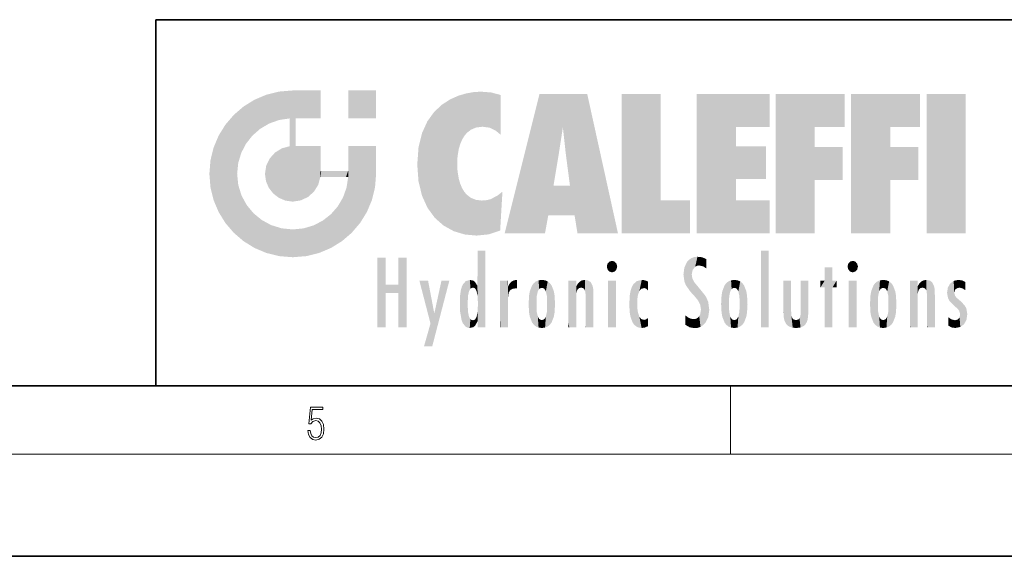
# Model space of a CAD drawing. Extents: x 0 to 420, y 0 to 297.
# Drawn here: x 222 to 280, y 0 to 32 of the extents above; entities that cross this region are included whole.
import ezdxf

# ---------------------------------------------------------------- set-up
doc = ezdxf.new("R2010")
doc.units = 0

msp = doc.modelspace()

# ---------------------------------------------------------------- linework, layer by layer
at = {"color": 7, "lineweight": 35}
for p, q in [((230, 31.5), (230, 10)), ((230, 31.5), (410, 31.5)), ((20, 10), (410, 10)), ((230, 10), (410, 10)), ((0, 0), (420, 0))]:
    msp.add_line(p, q, dxfattribs=at)
at = {"color": 7, "lineweight": 13}
for p, q in [((263.75, 6), (263.75, 10)), ((414, 6), (16, 6))]:
    msp.add_line(p, q, dxfattribs=at)
msp.add_lwpolyline([(238.931976, 7.37564), (238.969543, 7.141982), (239.065506, 6.966739), (239.207367, 6.858255), (239.395126, 6.819312), (239.591232, 6.8666), (239.739349, 6.991774), (239.835327, 7.194833), (239.868698, 7.467434), (239.835327, 7.73169), (239.74353, 7.93475), (239.599579, 8.062706), (239.41391, 8.109993), (239.240753, 8.076613), (239.11557, 7.984819), (239.186508, 8.616252), (239.801941, 8.616252), (239.801941, 8.76368), (239.088455, 8.76368), (238.977875, 7.770633), (239.092621, 7.770633), (239.213623, 7.912497), (239.390961, 7.962566), (239.530731, 7.926405), (239.637131, 7.826266), (239.701797, 7.667712), (239.726837, 7.459089), (239.703888, 7.250466), (239.639221, 7.097476), (239.534912, 7.000119), (239.399292, 6.966739), (239.263687, 6.994555), (239.161469, 7.078004), (239.094711, 7.20596), (239.067581, 7.37564)], close=True, dxfattribs=at)
at = {"color": 114, "lineweight": 5}
for points in [[(237.243805, 27.282043), (236.490585, 27.096561), (237.235016, 25.611378), (236.653412, 25.40386)], [(237.243805, 27.282043), (237.235016, 25.611378), (238.037811, 27.346109), (237.861588, 25.706188)], [(238.214035, 24.082113), (238.037811, 27.346109), (238.037811, 20.820063), (237.861588, 25.706188)], [(238.158676, 27.346109), (238.077209, 27.346109), (238.214035, 24.082113), (238.037811, 27.346109)], [(238.34549, 27.346109), (238.158676, 27.346109), (238.227036, 25.714863), (238.214035, 25.714878)], [(238.214035, 25.714878), (238.158676, 27.346109), (238.214035, 24.096693), (238.214035, 24.082113)], [(238.34549, 27.346109), (238.227036, 25.714863), (238.853317, 27.346109), (238.941437, 25.713987)], [(239.654266, 27.346109), (238.853317, 27.346109), (239.394394, 25.713432), (238.941437, 25.713987)], [(239.654266, 27.346109), (239.394394, 25.713432), (239.633698, 25.713139), (239.561035, 25.713228)], [(239.654266, 27.346109), (239.633698, 25.713139), (239.668839, 25.713097)], [(239.668839, 27.346109), (239.654266, 27.346109), (239.668839, 25.727676), (239.668839, 25.713097)], [(239.668839, 27.346109), (239.668839, 25.727676), (239.668839, 27.038059), (239.668839, 26.529602)], [(239.668839, 27.346109), (239.668839, 27.038059), (239.668839, 27.306671), (239.668839, 27.225105)], [(242.932831, 27.346109), (242.932831, 25.71509), (241.301804, 27.346109), (241.301804, 25.71509)], [(242.932831, 27.346109), (241.301804, 27.346109), (242.932831, 27.346109)], [(248.225143, 27.173529), (247.761185, 27.036129), (247.872559, 24.20422), (247.788864, 23.920311)], [(248.225143, 27.173529), (247.872559, 24.20422), (248.111923, 24.675468), (247.987885, 24.471178)], [(248.225143, 27.173529), (248.111923, 24.675468), (248.686157, 27.252592), (248.262955, 24.855347)], [(248.262955, 24.855347), (248.509949, 25.047398), (248.686157, 27.252592), (248.813705, 25.172501)], [(248.686157, 27.252592), (248.813705, 25.172501), (249.077774, 27.275316), (249.179199, 25.217192)], [(249.077774, 27.275316), (249.179199, 25.217192), (249.676224, 27.230614), (249.594284, 25.161049)], [(249.676224, 27.230614), (249.594284, 25.161049), (249.967041, 24.97489)], [(250.24939, 27.080276), (249.676224, 27.230614), (250.24939, 24.740677), (249.967041, 24.97489)], [(235.146851, 26.401667), (235.297256, 24.22278), (235.788254, 26.799744)], [(235.297256, 24.22278), (235.672638, 24.697792), (235.788254, 26.799744), (236.128647, 25.095409)], [(235.788254, 26.799744), (236.128647, 25.095409), (236.490585, 27.096561), (236.653412, 25.40386)], [(246.795135, 26.508978), (246.901733, 19.408924), (247.283432, 26.823689), (247.49231, 19.084898)], [(247.283432, 26.823689), (247.49231, 19.084898), (247.761185, 27.036129)], [(247.49231, 19.084898), (247.692169, 23.050819), (247.761185, 27.036129), (247.714249, 23.477276)], [(247.761185, 27.036129), (247.714249, 23.477276), (247.788864, 23.920311)], [(250.24939, 27.080276), (250.24939, 24.740677), (250.24939, 25.910477), (250.24939, 24.761557)], [(250.24939, 27.080276), (250.24939, 25.910477), (250.24939, 26.906931), (250.24939, 26.638954)], [(250.24939, 27.080276), (250.24939, 26.906931), (250.24939, 27.023785)], [(252.850708, 18.967134), (252.523972, 27.134508), (250.48497, 18.967134)], [(255.329041, 27.134508), (252.523972, 27.134508), (254.067398, 23.646654), (253.898407, 25.184814)], [(253.898407, 25.184814), (252.523972, 27.134508), (253.042221, 20.017813), (252.850708, 18.967134)], [(255.329041, 27.134508), (254.067398, 23.646654), (254.089752, 23.475666), (254.074722, 23.590559)], [(255.329041, 27.134508), (254.089752, 23.475666), (254.211884, 22.541525), (254.123657, 23.216351)], [(255.329041, 27.134508), (254.211884, 22.541525), (254.315231, 21.751013), (254.313477, 21.764442)], [(255.329041, 27.134508), (254.315231, 21.751013), (254.75444, 18.967134), (254.585449, 20.017813)], [(255.329041, 27.134508), (254.75444, 18.967134), (257.131531, 18.967134)], [(257.345825, 27.134508), (259.643982, 27.134508), (257.345825, 18.967134), (259.643982, 20.895159)], [(264.061859, 25.206451), (261.763672, 18.967134), (266.033112, 27.134508), (261.763672, 27.134508)], [(264.061859, 25.206451), (266.033112, 27.134508), (266.033112, 25.206451)], [(268.689148, 25.206451), (266.3909, 18.967134), (270.446381, 27.134508), (266.3909, 27.134508)], [(268.689148, 25.206451), (270.446381, 27.134508), (270.446381, 25.206451)], [(273.118317, 25.206451), (270.820129, 18.967134), (274.87558, 27.134508), (270.820129, 27.134508)], [(273.118317, 25.206451), (274.87558, 27.134508), (274.87558, 25.206451)], [(277.547546, 18.967134), (275.249329, 18.967134), (277.547546, 27.134508), (275.249329, 27.134508)], [(277.547546, 18.967134), (277.547546, 27.134508), (277.547546, 18.967134)], [(235.146851, 26.401667), (234.576492, 25.912409), (234.835953, 23.087656), (234.773834, 22.451082)], [(235.146851, 26.401667), (234.835953, 23.087656), (235.297256, 24.22278), (235.014389, 23.682144)], [(245.943573, 25.535473), (245.954269, 20.448957), (246.340286, 26.084427), (246.383911, 19.863441)], [(246.340286, 26.084427), (246.383911, 19.863441), (246.795135, 26.508978), (246.901733, 19.408924)], [(234.576492, 18.989834), (234.576492, 25.912409), (234.087234, 25.342047)], [(235.146851, 18.500574), (234.773834, 22.451082), (234.576492, 18.989834), (234.576492, 25.912409)], [(238.037811, 20.820063), (237.861588, 25.706188), (237.861588, 25.691595)], [(238.037811, 20.820063), (237.861588, 25.691595), (237.861588, 24.380198), (237.861588, 24.889048)], [(238.214035, 25.714878), (238.214035, 24.096693), (238.214035, 25.406876), (238.214035, 24.898495)], [(238.214035, 25.714878), (238.214035, 25.406876), (238.214035, 25.675446), (238.214035, 25.593891)], [(245.629669, 24.847553), (245.954269, 20.448957), (245.943573, 25.535473)], [(233.689148, 24.700661), (234.087234, 19.560194), (234.087234, 25.342047), (234.576492, 18.989834)], [(253.898407, 25.184814), (253.042221, 20.017813), (253.352341, 21.787449), (253.346283, 21.751013)], [(253.898407, 25.184814), (253.352341, 21.787449), (253.394485, 22.040693), (253.365005, 21.863541)], [(253.898407, 25.184814), (253.394485, 22.040693), (253.658249, 23.625854), (253.477814, 22.541525)], [(253.898407, 25.184814), (253.658249, 23.625854), (253.78006, 24.415667), (253.661713, 23.646654)], [(264.061859, 20.895159), (261.763672, 18.967134), (264.061859, 24.068939), (264.061859, 25.206451)], [(266.3909, 18.967134), (268.689148, 25.206451), (268.689148, 18.967134), (268.689148, 24.025667)], [(270.820129, 18.967134), (273.118317, 25.206451), (273.118317, 18.967134), (273.118317, 24.025667)], [(233.392334, 23.998325), (233.689148, 20.201582), (233.689148, 24.700661), (234.087234, 19.560194)], [(238.037811, 20.820063), (237.861588, 24.380198), (237.861588, 24.111378), (237.861588, 24.193008)], [(245.423218, 24.006113), (245.628265, 21.165981), (245.629669, 24.847553), (245.954269, 20.448957)], [(233.206848, 23.245119), (233.392334, 20.903917), (233.392334, 23.998325), (233.689148, 20.201582)], [(236.9991, 23.702463), (237.218445, 21.044668), (237.398834, 23.948868), (237.607224, 20.878925)], [(237.398834, 23.948868), (237.607224, 20.878925), (237.861588, 24.071909)], [(238.037811, 20.820063), (237.861588, 24.111378), (237.607224, 20.878925), (237.861588, 24.071909)], [(238.517502, 20.893499), (238.249176, 24.082113), (238.037811, 20.820063), (238.214035, 24.082113)], [(238.517502, 20.893499), (238.48848, 24.082113), (238.249176, 24.082113), (238.321838, 24.082113)], [(238.517502, 20.893499), (238.94223, 21.098566), (238.48848, 24.082113), (238.941437, 24.082113)], [(239.655838, 24.082113), (238.941437, 24.082113), (239.2892, 21.412397), (238.94223, 21.098566)], [(239.655838, 24.082113), (239.2892, 21.412397), (239.65863, 22.274885), (239.535599, 21.812126)], [(239.668839, 24.082113), (239.655838, 24.082113), (239.668839, 22.627289), (239.65863, 22.274885)], [(239.668839, 24.082113), (239.668839, 22.627289), (239.668839, 23.354702), (239.668839, 22.640282)], [(239.668839, 24.082113), (239.668839, 23.354702), (239.668839, 23.974308), (239.668839, 23.807673)], [(239.668839, 24.082113), (239.668839, 23.974308), (239.668839, 24.046974)], [(241.499146, 18.989834), (241.422668, 24.082113), (241.301804, 24.082113), (241.341202, 24.082113)], [(241.499146, 18.989834), (241.301804, 24.082113), (241.301804, 23.354702), (241.301804, 24.06912)], [(241.422668, 24.082113), (241.499146, 18.989834), (241.609482, 24.082113), (241.988403, 19.560194)], [(241.609482, 24.082113), (241.988403, 19.560194), (242.117325, 24.082113), (242.38649, 20.201582)], [(242.117325, 24.082113), (242.38649, 20.201582), (242.918274, 24.082113), (242.683304, 20.903917)], [(242.918274, 24.082113), (242.683304, 20.903917), (242.86879, 21.657124)], [(242.86879, 21.657124), (242.932846, 22.45112), (242.918274, 24.082113), (242.932831, 23.774445)], [(242.918274, 24.082113), (242.932831, 23.774445), (242.932831, 24.082113), (242.932831, 23.961258)], [(242.932831, 24.082113), (242.932831, 23.961258), (242.932831, 24.042723)], [(242.932846, 23.266617), (242.932831, 23.774445), (242.932846, 22.465685), (242.932846, 22.45112)], [(245.348923, 22.996586), (245.421326, 22.015022), (245.423218, 24.006113), (245.628265, 21.165981)], [(264.061859, 20.895159), (264.061859, 24.068939), (264.061859, 22.140915)], [(264.061859, 22.140915), (264.061859, 24.068939), (265.830505, 22.140915), (265.830505, 24.068939)], [(268.689148, 18.967134), (268.689148, 24.025667), (268.689148, 22.09761), (270.333771, 24.025667)], [(268.689148, 22.09761), (270.333771, 24.025667), (270.333771, 22.09761)], [(273.118317, 18.967134), (273.118317, 24.025667), (273.118317, 22.09761), (274.763, 24.025667)], [(273.118317, 22.09761), (274.763, 24.025667), (274.763, 22.09761)], [(233.142792, 22.45112), (233.206848, 21.657124), (233.206848, 23.245119), (233.392334, 20.903917)], [(236.480225, 22.930769), (236.631393, 21.631723), (236.685287, 23.355495), (236.887741, 21.301023)], [(236.685287, 23.355495), (236.887741, 21.301023), (236.9991, 23.702463), (237.218445, 21.044668)], [(241.499146, 18.989834), (241.301804, 23.354702), (241.301804, 22.735096), (241.301804, 22.90173)], [(236.406799, 22.451082), (236.465652, 22.020498), (236.480225, 22.930769), (236.631393, 21.631723)], [(239.668839, 22.627289), (239.65863, 22.274885), (239.708267, 22.627289), (239.673218, 22.274885)], [(240.475769, 22.274885), (239.708267, 22.627289), (239.673218, 22.274885)], [(240.475769, 22.274885), (239.976883, 22.627289), (239.708267, 22.627289), (239.789841, 22.627289)], [(240.475769, 22.274885), (240.984619, 22.274885), (239.976883, 22.627289), (240.485321, 22.627289)], [(241.287231, 22.627289), (240.485321, 22.627289), (241.171814, 22.274885), (240.984619, 22.274885)], [(241.287231, 22.627289), (241.171814, 22.274885), (241.292908, 22.274885), (241.253433, 22.274885)], [(241.499146, 18.989834), (241.301804, 22.627289), (241.198105, 21.648308), (241.292908, 22.274885)], [(241.287231, 22.627289), (241.292908, 22.274885), (241.301804, 22.627289)], [(241.499146, 18.989834), (241.301804, 22.735096), (241.301804, 22.627289), (241.301804, 22.662428)], [(248.140198, 18.890856), (247.714096, 22.606712), (247.49231, 19.084898), (247.692169, 23.050819)], [(247.869644, 21.874062), (247.787628, 22.157452), (248.140198, 18.890856), (247.714096, 22.606712)], [(235.030334, 21.180571), (234.840149, 21.793262), (235.146851, 18.500574), (234.773834, 22.451082)], [(241.499146, 18.989834), (241.198105, 21.648308), (240.928787, 18.500574), (240.990585, 21.066689)], [(248.140198, 18.890856), (247.982239, 21.610163), (247.869644, 21.874062)], [(248.140198, 18.890856), (248.249557, 21.234249), (247.982239, 21.610163), (248.102951, 21.409719)], [(250.347366, 21.349228), (250.350632, 21.404415), (250.216736, 19.139231), (250.04631, 21.165112)], [(254.585449, 20.017813), (253.399994, 21.751013), (253.042221, 20.017813), (253.346283, 21.751013)], [(254.585449, 20.017813), (254.223114, 21.751013), (253.399994, 21.751013), (254.084244, 21.751013)], [(254.585449, 20.017813), (254.315231, 21.751013), (254.223114, 21.751013), (254.284943, 21.751013)], [(235.331268, 20.626133), (235.030334, 21.180571), (235.788254, 18.102497), (235.146851, 18.500574)], [(240.682144, 20.54192), (240.928787, 18.500574), (240.990585, 21.066689)], [(248.829926, 18.826288), (248.249557, 21.234249), (248.140198, 18.890856)], [(248.829926, 18.826288), (248.781952, 20.927324), (248.249557, 21.234249), (248.488678, 21.047979)], [(248.829926, 18.826288), (249.539612, 18.89942), (248.781952, 20.927324), (249.133987, 20.884413)], [(249.539612, 18.89942), (249.406921, 20.904562), (249.133987, 20.884413)], [(250.21553, 19.118832), (249.648804, 20.963295), (249.539612, 18.89942), (249.406921, 20.904562)], [(250.216736, 19.139231), (250.04631, 21.165112), (250.21553, 19.118832), (249.648804, 20.963295)], [(250.347366, 21.349228), (250.216736, 19.139231), (250.32515, 20.97328), (250.283081, 20.261623)], [(250.347366, 21.349228), (250.32515, 20.97328), (250.340622, 21.235071)], [(257.345825, 18.967134), (259.643982, 20.895159), (261.367554, 18.967134), (261.367554, 20.895159)], [(264.061859, 20.895159), (266.033112, 20.895159), (261.763672, 18.967134), (266.033112, 18.967134)], [(235.331268, 20.626133), (235.788254, 18.102497), (235.729828, 20.143074)], [(240.682144, 20.54192), (240.284531, 20.085894), (240.928787, 18.500574), (240.287384, 18.102497)], [(235.729828, 20.143074), (235.788254, 18.102497), (236.212891, 19.744514), (236.490585, 17.805679)], [(236.212891, 19.744514), (236.490585, 17.805679), (236.767319, 19.443583), (237.243805, 17.620199)], [(239.26889, 19.427645), (239.585037, 17.805679), (239.809525, 19.710505), (240.287384, 18.102497)], [(239.809525, 19.710505), (240.287384, 18.102497), (240.284531, 20.085894)], [(236.767319, 19.443583), (237.243805, 17.620199), (237.380005, 19.253397), (238.037811, 17.556133)], [(237.380005, 19.253397), (238.037811, 17.556133), (238.037811, 19.187086), (238.831833, 17.620199)], [(238.037811, 19.187086), (238.831833, 17.620199), (238.674393, 19.249208)], [(238.674393, 19.249208), (238.831833, 17.620199), (239.26889, 19.427645), (239.585037, 17.805679)], [(248.903397, 15.112939), (248.892426, 17.90152), (248.914917, 17.941181), (248.892609, 17.941181)], [(248.903397, 15.112939), (248.914917, 17.941181), (248.907272, 14.816108)], [(248.950485, 13.445845), (248.907272, 14.816108), (249.23201, 17.941181), (248.914917, 17.941181)], [(248.950485, 13.445845), (249.23201, 17.941181), (249.053925, 13.445845)], [(249.303146, 13.445845), (249.053925, 13.445845), (249.303146, 17.941181), (249.23201, 17.941181)], [(249.350845, 13.445845), (249.303146, 13.445845), (249.350845, 17.906908), (249.350845, 17.941181)], [(249.303146, 13.445845), (249.303146, 17.941181), (249.350845, 17.941181)], [(265.982269, 17.941181), (265.982269, 13.445845), (265.524078, 17.941181), (265.524078, 13.445845)], [(265.982269, 17.941181), (265.524078, 17.941181), (265.982269, 17.941181)], [(243.495056, 15.937251), (243.495056, 13.445845), (243.495056, 17.529495), (243.00766, 13.445845)], [(243.495056, 17.529495), (243.00766, 13.445845), (243.00766, 17.529495)], [(244.718552, 17.529495), (244.231079, 15.466035), (244.231079, 15.937251), (243.495056, 15.466035)], [(244.718552, 13.445845), (244.231079, 13.445845), (244.718552, 17.529495), (244.231079, 15.466035)], [(244.718552, 17.529495), (244.231079, 15.937251), (244.231079, 17.529495)], [(248.903397, 15.112939), (248.888428, 15.302769), (248.891129, 17.625853), (248.88855, 17.080669)], [(248.903397, 15.112939), (248.891129, 17.625853), (248.892426, 17.90152), (248.892029, 17.818693)], [(249.350845, 13.445845), (249.350845, 17.906908), (249.350845, 14.412038), (249.350845, 15.952339)], [(256.52063, 16.836887), (256.935852, 17.299248), (256.630585, 17.299248), (256.786041, 17.345379)], [(261.383331, 15.538221), (261.305298, 17.409313), (261.125671, 15.906108), (261.183868, 17.276356)], [(261.383331, 15.538221), (261.465973, 16.549204), (261.305298, 17.409313), (261.454956, 17.50802)], [(261.61676, 17.564173), (261.454956, 17.50802), (261.51886, 16.810593), (261.465973, 16.549204)], [(261.61676, 17.564173), (261.51886, 16.810593), (261.802338, 17.583727), (261.668152, 17.000961)], [(261.668152, 17.000961), (261.774536, 17.055223), (261.802338, 17.583727), (261.89975, 17.074581)], [(261.802338, 17.583727), (261.89975, 17.074581), (262.071594, 17.554585), (262.143768, 17.015884)], [(262.071594, 17.554585), (262.143768, 17.015884), (262.319031, 17.448257), (262.318787, 17.42164)], [(262.317291, 17.255701), (262.31842, 17.379187), (262.143768, 17.015884), (262.318787, 17.42164)], [(270.654968, 16.836887), (271.07016, 17.299248), (270.764923, 17.299248), (270.920349, 17.345379)], [(248.888428, 15.302769), (248.88298, 15.900322), (248.88855, 17.080669)], [(256.52063, 16.836887), (256.630585, 17.299248), (256.478912, 17.009604), (256.52063, 17.178501)], [(256.52063, 16.836887), (257.088226, 17.009604), (256.935852, 17.299248), (257.045624, 17.178501)], [(256.52063, 16.836887), (256.935852, 16.714718), (257.088226, 17.009604), (257.045624, 16.836887)], [(256.52063, 16.836887), (256.630585, 16.714718), (256.935852, 16.714718), (256.786041, 16.668377)], [(261.035492, 16.129967), (261.029785, 16.943932), (260.978516, 16.538387)], [(261.035492, 16.129967), (261.125671, 15.906108), (261.029785, 16.943932), (261.183868, 17.276356)], [(262.317291, 17.255701), (262.143768, 17.015884), (262.314636, 16.95821), (262.314117, 16.901283)], [(269.7276, 16.955366), (269.269409, 15.780146), (269.269409, 16.180971), (269.020752, 15.780146)], [(269.7276, 13.445845), (269.269409, 13.445845), (269.7276, 16.955366), (269.269409, 15.780146)], [(269.7276, 16.955366), (269.269409, 16.180971), (269.269409, 16.955366)], [(269.7276, 16.180971), (269.7276, 13.445845), (269.7276, 16.955366)], [(270.654968, 16.836887), (270.764923, 17.299248), (270.613251, 17.009604), (270.654968, 17.178501)], [(270.654968, 16.836887), (271.222565, 17.009604), (271.07016, 17.299248), (271.179962, 17.178501)], [(270.654968, 16.836887), (271.07016, 16.714718), (271.222565, 17.009604), (271.179962, 16.836887)], [(270.654968, 16.836887), (270.764923, 16.714718), (271.07016, 16.714718), (270.920349, 16.668377)], [(248.444183, 16.224279), (248.331146, 15.305006), (248.19873, 16.153973), (248.318085, 15.115333)], [(248.466553, 15.701984), (248.389664, 15.57155), (248.444183, 16.224279), (248.331146, 15.305006)], [(248.641327, 16.180151), (248.466553, 15.701984), (248.444183, 16.224279)], [(250.910889, 16.141848), (250.971924, 15.708767), (251.043365, 16.203171), (251.123627, 15.726019)], [(251.201553, 16.224279), (251.043365, 16.203171), (251.162598, 15.723297), (251.123627, 15.726019)], [(251.201553, 16.224279), (251.162598, 15.723297), (251.201553, 15.74509), (251.201553, 15.720576)], [(251.201553, 16.224279), (251.201553, 15.74509), (251.201553, 16.171852), (251.201553, 16.093657)], [(252.472137, 16.201073), (252.368118, 15.291933), (252.315308, 16.135538), (252.355453, 15.102102)], [(252.505554, 15.690707), (252.427109, 15.559515), (252.472137, 16.201073), (252.368118, 15.291933)], [(252.66272, 16.224279), (252.505554, 15.690707), (252.472137, 16.201073)], [(252.66272, 16.224279), (252.662704, 15.758511), (252.505554, 15.690707), (252.559738, 15.732952)], [(252.66272, 16.224279), (252.853271, 16.201082), (252.662704, 15.758511), (252.765671, 15.732952)], [(252.853271, 16.201082), (252.819839, 15.690707), (252.765671, 15.732952)], [(253.010071, 16.135569), (252.8983, 15.559515), (252.853271, 16.201082), (252.819839, 15.690707)], [(254.890945, 16.128822), (254.963501, 15.769328), (255.026443, 16.199654), (255.068329, 15.750397)], [(255.026443, 16.199654), (255.068329, 15.750397), (255.192581, 16.224279)], [(255.068329, 15.750397), (255.142563, 15.69912), (255.192581, 16.224279), (255.20285, 15.594736)], [(255.192581, 16.224279), (255.20285, 15.594736), (255.399002, 16.186644), (255.236481, 15.336044)], [(258.241791, 16.157082), (258.304993, 15.335792), (258.52951, 16.224279), (258.390472, 15.574364)], [(258.390472, 15.574364), (258.503784, 15.698711), (258.52951, 16.224279), (258.670837, 15.747692)], [(258.52951, 16.224279), (258.670837, 15.747692), (258.717773, 16.202604), (258.798218, 15.7111)], [(258.895081, 16.132219), (258.717773, 16.202604), (258.885284, 15.617664), (258.798218, 15.7111)], [(261.624023, 15.276784), (261.49765, 16.312929), (261.383331, 15.538221), (261.465973, 16.549204)], [(261.624023, 15.276784), (261.620483, 16.083231), (261.49765, 16.312929), (261.602478, 16.105103)], [(263.773743, 16.201099), (263.669647, 15.291933), (263.616974, 16.135637)], [(263.773743, 16.201099), (263.807068, 15.690707), (263.669647, 15.291933), (263.728607, 15.559515)], [(263.964233, 16.224279), (263.807068, 15.690707), (263.773743, 16.201099)], [(263.964233, 16.224279), (263.964203, 15.758511), (263.807068, 15.690707), (263.861237, 15.732952)], [(263.964233, 16.224279), (264.154816, 16.201073), (263.964203, 15.758511), (264.067169, 15.732952)], [(264.154816, 16.201073), (264.121338, 15.690707), (264.067169, 15.732952)], [(264.311615, 16.135538), (264.199799, 15.559515), (264.154816, 16.201073), (264.121338, 15.690707)], [(272.413116, 15.291933), (272.400452, 15.102102), (272.517212, 16.201103), (272.360474, 16.135647)], [(272.413116, 15.291933), (272.517212, 16.201103), (272.472107, 15.559515)], [(272.550568, 15.690707), (272.472107, 15.559515), (272.707703, 16.224279), (272.517212, 16.201103)], [(272.550568, 15.690707), (272.707703, 16.224279), (272.604736, 15.732952)], [(272.707703, 15.758511), (272.604736, 15.732952), (272.898254, 16.201086), (272.707703, 16.224279)], [(272.707703, 15.758511), (272.898254, 16.201086), (272.810669, 15.732952)], [(272.898254, 16.201086), (272.864838, 15.690707), (272.810669, 15.732952)], [(273.055054, 16.135582), (272.943298, 15.559515), (272.898254, 16.201086), (272.864838, 15.690707)], [(274.935944, 16.128822), (275.008514, 15.769328), (275.071472, 16.199654), (275.113342, 15.750397)], [(275.071472, 16.199654), (275.113342, 15.750397), (275.23761, 16.224279)], [(275.113342, 15.750397), (275.187561, 15.69912), (275.23761, 16.224279), (275.247864, 15.594736)], [(275.23761, 16.224279), (275.247864, 15.594736), (275.444031, 16.186644), (275.281464, 15.336044)], [(276.846405, 16.16843), (276.917877, 15.634509), (277.113739, 16.224279)], [(276.917877, 15.634509), (277.030151, 15.734416), (277.113739, 16.224279), (277.18689, 15.769328)], [(277.113739, 16.224279), (277.18689, 15.769328), (277.330048, 16.197199), (277.366608, 15.728703)], [(277.528046, 16.105103), (277.330048, 16.197199), (277.528046, 15.623034), (277.366608, 15.728703)], [(244.231079, 15.937251), (243.495056, 15.466035), (243.495056, 15.937251), (243.495056, 13.445845)], [(246.125641, 13.667894), (245.472443, 16.180971), (246.344986, 14.274477), (245.984222, 16.180971)], [(246.227966, 12.324745), (246.344986, 14.274477), (247.232132, 16.180971), (246.354691, 14.274477)], [(247.232132, 16.180971), (246.354691, 14.274477), (246.769073, 16.180971)], [(247.867722, 15.339612), (247.906555, 15.609497), (247.953003, 13.859357), (247.95752, 15.800388)], [(247.953003, 13.859357), (247.95752, 15.800388), (248.025726, 13.678757), (248.032227, 15.968724)], [(248.025726, 13.678757), (248.032227, 15.968724), (248.188568, 13.478816), (248.19873, 16.153973)], [(248.188568, 13.478816), (248.19873, 16.153973), (248.29834, 13.422511)], [(248.19873, 16.153973), (248.318085, 15.115333), (248.29834, 13.422511), (248.317459, 14.816114)], [(248.641327, 16.180151), (248.619614, 15.769328), (248.466553, 15.701984), (248.519409, 15.74395)], [(248.619614, 15.769328), (248.641327, 16.180151), (248.710373, 15.74377), (248.738861, 16.106903)], [(248.710373, 15.74377), (248.738861, 16.106903), (248.758835, 15.701528), (248.882874, 15.877683)], [(248.758835, 15.701528), (248.882874, 15.877683), (248.830688, 15.570341)], [(248.888428, 15.302769), (248.830688, 15.570341), (248.88298, 15.900322), (248.882874, 15.877683)], [(250.555115, 13.445845), (250.259827, 16.180971), (250.23468, 13.445845), (250.212143, 16.180971)], [(250.23468, 13.445845), (250.212143, 16.180971), (250.212143, 16.152027)], [(250.23468, 13.445845), (250.212143, 16.152027), (250.212143, 13.881045), (250.212143, 14.627445)], [(250.647995, 16.180971), (250.330948, 16.180971), (250.555115, 13.445845), (250.259827, 16.180971)], [(250.555115, 13.445845), (250.626999, 13.445845), (250.647995, 16.180971), (250.675201, 13.445845)], [(250.670288, 16.180971), (250.647995, 16.180971), (250.670288, 15.870038), (250.670288, 15.845119)], [(250.647995, 16.180971), (250.675201, 13.445845), (250.670288, 15.845119), (250.675201, 15.168117)], [(250.670288, 16.180971), (250.670288, 15.870038), (250.670288, 16.117584), (250.670288, 16.013044)], [(250.670288, 15.845119), (250.675201, 15.168117), (250.680038, 15.845119), (250.715637, 15.466833)], [(250.680038, 15.845119), (250.715637, 15.466833), (250.781006, 16.018089)], [(250.715637, 15.466833), (250.771454, 15.577068), (250.781006, 16.018089), (250.855713, 15.658415)], [(250.781006, 16.018089), (250.855713, 15.658415), (250.910889, 16.141848), (250.971924, 15.708767)], [(251.914246, 14.308907), (251.959503, 15.566788), (251.959534, 14.05873), (252.090027, 15.901981)], [(251.959534, 14.05873), (252.090027, 15.901981), (252.090118, 13.725177), (252.189026, 16.033798)], [(252.090118, 13.725177), (252.189026, 16.033798), (252.189117, 13.593486), (252.315308, 16.135538)], [(252.189117, 13.593486), (252.315308, 16.135538), (252.315399, 13.49161)], [(252.315308, 16.135538), (252.355453, 15.102102), (252.315399, 13.49161)], [(252.96994, 15.102102), (252.957275, 15.291933), (253.010071, 16.135569), (252.8983, 15.559515)], [(253.010071, 16.135569), (252.96994, 14.521411), (252.96994, 15.102102), (252.969803, 14.805297)], [(253.136353, 16.033863), (253.010147, 13.491678), (253.010071, 16.135569), (252.96994, 14.521411)], [(253.235352, 15.902088), (253.136444, 13.593627), (253.136353, 16.033863), (253.010147, 13.491678)], [(253.365921, 15.566876), (253.235443, 13.725408), (253.235352, 15.902088), (253.136444, 13.593627)], [(254.275146, 16.180971), (254.227448, 16.180971), (254.524338, 13.445845), (254.275146, 13.445845)], [(254.275146, 13.445845), (254.227448, 16.180971), (254.227448, 14.99937), (254.227448, 16.160727)], [(254.275146, 16.180971), (254.524338, 13.445845), (254.346268, 16.180971)], [(254.66333, 16.180971), (254.346268, 16.180971), (254.627762, 13.445845), (254.524338, 13.445845)], [(254.66333, 16.180971), (254.627762, 13.445845), (254.685638, 13.445845)], [(254.685638, 16.180971), (254.66333, 16.180971), (254.685638, 13.461077), (254.685638, 13.445845)], [(254.685638, 16.180971), (254.685638, 13.461077), (254.685638, 14.830069), (254.685638, 14.298869)], [(254.685638, 16.180971), (254.685638, 14.830069), (254.685638, 15.110693), (254.685638, 15.025479)], [(254.685638, 16.180971), (254.685638, 15.110693), (254.685638, 15.866831), (254.685638, 15.151895)], [(254.685638, 16.180971), (254.685638, 15.866831), (254.685638, 16.023901), (254.685638, 15.890141)], [(254.685638, 16.180971), (254.685638, 16.023901), (254.685638, 16.121679)], [(254.695343, 15.866831), (254.685638, 15.866831), (254.701996, 15.505215), (254.688339, 15.384907)], [(254.688339, 15.384907), (254.685638, 15.866831), (254.685638, 15.151895)], [(254.695343, 15.866831), (254.701996, 15.505215), (254.781952, 16.016357)], [(254.701996, 15.505215), (254.757126, 15.661009), (254.781952, 16.016357), (254.837967, 15.739766)], [(254.781952, 16.016357), (254.837967, 15.739766), (254.890945, 16.128822), (254.963501, 15.769328)], [(255.258774, 13.445845), (255.575821, 13.445845), (255.236481, 15.336044), (255.399002, 16.186644)], [(255.575821, 13.445845), (255.539368, 16.083862), (255.399002, 16.186644)], [(255.646942, 13.445845), (255.645737, 15.871747), (255.575821, 13.445845), (255.539368, 16.083862)], [(255.694626, 13.445845), (255.678848, 15.698791), (255.646942, 13.445845), (255.645737, 15.871747)], [(255.694626, 15.325189), (255.678848, 15.698791), (255.694626, 13.45916), (255.694626, 13.445845)], [(257.010223, 16.180971), (257.010223, 13.445845), (256.552032, 16.180971), (256.552032, 13.445845)], [(257.010223, 16.180971), (256.552032, 16.180971), (257.010223, 16.180971)], [(257.828217, 15.340313), (257.863098, 14.085246), (257.881805, 15.619346), (257.976868, 13.75724)], [(257.976868, 13.75724), (257.947815, 15.811209), (257.881805, 15.619346)], [(258.082916, 13.598426), (258.040985, 15.977351), (257.976868, 13.75724), (257.947815, 15.811209)], [(258.223236, 13.480231), (258.241791, 16.157082), (258.082916, 13.598426), (258.040985, 15.977351)], [(258.278351, 14.513562), (258.266296, 14.837784), (258.223236, 13.480231), (258.241791, 16.157082)], [(258.266296, 14.837784), (258.278625, 15.157824), (258.241791, 16.157082), (258.304993, 15.335792)], [(258.895081, 16.132219), (258.885284, 15.617664), (258.895081, 15.671221), (258.895081, 15.617664)], [(258.895081, 16.132219), (258.895081, 15.671221), (258.895081, 16.06724), (258.895081, 15.951075)], [(261.649261, 16.048342), (261.620483, 16.083231), (261.83844, 15.014742), (261.624023, 15.276784)], [(261.649261, 16.048342), (261.83844, 15.014742), (261.73288, 15.946861)], [(261.73288, 15.946861), (261.83844, 15.014742), (261.934387, 15.702379), (261.96051, 14.775161)], [(261.934387, 15.702379), (261.96051, 14.775161), (261.972931, 15.655599), (262.007019, 14.491114)], [(261.972931, 15.655599), (262.007019, 14.491114), (262.229034, 15.340509)], [(263.391754, 15.902319), (263.391632, 13.725177), (263.261078, 15.56707), (263.261047, 14.05873)], [(263.490723, 16.034004), (263.490631, 13.593486), (263.391754, 15.902319), (263.391632, 13.725177)], [(263.616974, 16.135637), (263.616913, 13.49161), (263.490723, 16.034004), (263.490631, 13.593486)], [(263.616974, 16.135637), (263.656982, 14.521411), (263.616913, 13.49161), (263.669647, 14.334299)], [(263.669647, 15.291933), (263.656982, 15.102102), (263.616974, 16.135637), (263.656982, 14.521411)], [(264.271454, 15.102102), (264.258789, 15.291933), (264.311615, 16.135538), (264.199799, 15.559515)], [(264.271454, 14.521411), (264.311615, 16.135538), (264.258789, 14.334299), (264.311554, 13.49161)], [(264.271454, 14.521411), (264.271332, 14.805297), (264.311615, 16.135538), (264.271454, 15.102102)], [(264.311554, 13.49161), (264.311615, 16.135538), (264.437836, 13.593486), (264.437927, 16.033798)], [(264.437836, 13.593486), (264.437927, 16.033798), (264.536804, 13.725177), (264.536926, 15.901981)], [(264.536804, 13.725177), (264.536926, 15.901981), (264.667419, 14.05873), (264.66745, 15.566788)], [(266.865845, 14.034844), (266.901367, 16.180971), (266.843506, 16.168652), (266.843506, 16.180971)], [(266.865845, 14.034844), (266.843506, 16.168652), (266.843506, 14.837082), (266.843506, 15.455974)], [(266.865845, 14.034844), (266.901123, 13.862751), (266.901367, 16.180971), (266.998016, 13.650277)], [(266.901367, 16.180971), (266.998016, 13.650277), (267.004791, 16.180971), (267.095734, 13.544848)], [(267.004791, 16.180971), (267.095734, 13.544848), (267.253998, 16.180971), (267.226288, 13.467102)], [(267.253998, 16.180971), (267.226288, 13.467102), (267.303619, 14.235115), (267.394165, 13.419009)], [(267.301697, 16.180971), (267.253998, 16.180971), (267.301697, 14.481573), (267.301697, 14.469444)], [(267.253998, 16.180971), (267.303619, 14.235115), (267.301697, 14.469444)], [(267.301697, 16.180971), (267.301697, 14.481573), (267.301697, 15.792457), (267.301697, 15.18318)], [(267.301697, 16.180971), (267.301697, 15.792457), (267.301697, 16.13032), (267.301697, 16.026585)], [(268.037537, 13.518874), (267.976166, 16.180971), (267.857361, 16.180971), (267.905029, 16.180971)], [(268.037537, 13.518874), (267.857361, 16.180971), (267.857361, 15.167436), (267.857361, 16.161892)], [(268.293213, 16.180971), (267.976166, 16.180971), (268.140198, 13.616351), (268.037537, 13.518874)], [(268.293213, 16.180971), (268.140198, 13.616351), (268.274261, 13.910431), (268.216339, 13.74018)], [(268.293213, 16.180971), (268.274261, 13.910431), (268.315491, 14.33408)], [(268.315491, 16.180971), (268.293213, 16.180971), (268.315491, 14.347165), (268.315491, 14.33408)], [(268.315491, 16.180971), (268.315491, 14.347165), (268.315491, 15.761732), (268.315491, 15.104263)], [(268.315491, 16.180971), (268.315491, 15.761732), (268.315491, 16.126316), (268.315491, 16.014378)], [(269.269409, 16.180971), (269.020752, 15.780146), (269.020752, 16.180971)], [(269.7276, 16.180971), (269.971283, 16.180971), (269.7276, 13.445845), (269.7276, 15.780146)], [(269.7276, 15.780146), (269.971283, 16.180971), (269.971283, 15.780146)], [(271.144531, 16.180971), (271.144531, 13.445845), (270.686371, 16.180971), (270.686371, 13.445845)], [(271.144531, 16.180971), (270.686371, 16.180971), (271.144531, 16.180971)], [(271.95929, 14.308782), (272.004578, 15.567101), (272.004578, 14.058552), (272.135223, 15.902357)], [(272.004578, 14.058552), (272.135223, 15.902357), (272.135254, 13.72496), (272.234222, 16.034027)], [(272.135254, 13.72496), (272.234222, 16.034027), (272.234222, 13.593353), (272.360474, 16.135647)], [(272.234222, 13.593353), (272.360474, 16.135647), (272.360474, 13.491547), (272.400452, 15.102102)], [(273.014954, 15.102102), (273.002289, 15.291933), (273.055054, 16.135582), (272.943298, 15.559515)], [(273.055054, 16.135582), (273.014954, 14.521411), (273.014954, 15.102102), (273.014832, 14.805297)], [(273.181305, 16.03389), (273.055054, 13.491618), (273.055054, 16.135582), (273.014954, 14.521411)], [(273.280304, 15.902132), (273.181335, 13.593503), (273.181305, 16.03389), (273.055054, 13.491618)], [(273.410889, 15.566914), (273.280334, 13.725206), (273.280304, 15.902132), (273.181335, 13.593503)], [(274.32016, 16.180971), (274.272461, 16.180971), (274.611816, 13.445845), (274.294769, 13.445845)], [(274.294769, 13.445845), (274.272461, 16.180971), (274.272461, 14.99937), (274.272461, 16.160727)], [(274.32016, 16.180971), (274.611816, 13.445845), (274.391296, 16.180971)], [(274.708344, 16.180971), (274.391296, 16.180971), (274.682953, 13.445845), (274.611816, 13.445845)], [(274.708344, 16.180971), (274.682953, 13.445845), (274.730652, 13.445845)], [(274.730652, 16.180971), (274.708344, 16.180971), (274.730652, 13.461077), (274.730652, 13.445845)], [(274.730652, 16.180971), (274.730652, 13.461077), (274.730652, 14.830069), (274.730652, 14.298869)], [(274.730652, 16.180971), (274.730652, 14.830069), (274.730652, 15.110693), (274.730652, 15.025479)], [(274.730652, 16.180971), (274.730652, 15.110693), (274.730652, 15.866831), (274.730652, 15.151895)], [(274.730652, 16.180971), (274.730652, 15.866831), (274.730652, 16.023901), (274.730652, 15.890141)], [(274.730652, 16.180971), (274.730652, 16.023901), (274.730652, 16.121679)], [(274.740356, 15.866831), (274.730652, 15.866831), (274.747009, 15.505215), (274.733368, 15.384907)], [(274.733368, 15.384907), (274.730652, 15.866831), (274.730652, 15.151895)], [(274.740356, 15.866831), (274.747009, 15.505215), (274.826965, 16.016357)], [(274.747009, 15.505215), (274.802124, 15.661009), (274.826965, 16.016357), (274.882965, 15.739766)], [(274.826965, 16.016357), (274.882965, 15.739766), (274.935944, 16.128822), (275.008514, 15.769328)], [(275.303741, 13.445845), (275.620789, 13.445845), (275.281464, 15.336044), (275.444031, 16.186644)], [(275.620789, 13.445845), (275.584381, 16.083862), (275.444031, 16.186644)], [(275.691925, 13.445845), (275.690735, 15.871747), (275.620789, 13.445845), (275.584381, 16.083862)], [(275.739594, 13.445845), (275.723846, 15.698791), (275.691925, 13.445845), (275.690735, 15.871747)], [(275.739594, 15.325189), (275.723846, 15.698791), (275.739594, 13.45916), (275.739594, 13.445845)], [(276.503693, 15.776445), (276.455719, 15.476852), (276.638489, 16.013062), (276.512756, 15.15277)], [(276.512756, 15.15277), (276.600983, 14.987792), (276.638489, 16.013062), (276.840759, 14.736892)], [(276.638489, 16.013062), (276.840759, 14.736892), (276.846405, 16.16843), (276.874908, 15.476852)], [(276.846405, 16.16843), (276.874908, 15.476852), (276.917877, 15.634509)], [(277.528046, 16.105103), (277.528046, 15.623034), (277.528046, 15.935393), (277.528046, 15.673213)], [(277.528046, 16.105103), (277.528046, 15.935393), (277.528046, 16.044224)], [(247.86644, 14.347495), (247.849548, 14.848601), (247.953003, 13.859357), (247.867722, 15.339612)], [(250.675201, 15.168117), (250.675201, 13.445845), (250.675201, 14.164061), (250.675201, 13.458049)], [(250.675201, 15.168117), (250.675201, 14.164061), (250.675201, 15.012761), (250.675201, 14.777164)], [(250.675201, 15.168117), (250.675201, 15.012761), (250.675201, 15.117146)], [(251.887711, 14.805297), (251.914246, 15.313759), (251.914246, 14.308907), (251.959503, 15.566788)], [(252.355453, 15.102102), (252.355453, 14.521411), (252.315399, 13.49161), (252.368118, 14.334299)], [(252.355606, 14.805297), (252.355453, 14.521411), (252.355453, 15.102102)], [(253.411194, 15.313822), (253.365952, 14.058922), (253.365921, 15.566876), (253.235443, 13.725408)], [(253.437744, 14.805297), (253.411209, 14.30904), (253.411194, 15.313822), (253.365952, 14.058922)], [(255.258774, 13.445845), (255.236481, 15.336044), (255.236481, 14.234088), (255.236481, 15.315304)], [(255.694626, 15.325189), (255.694626, 13.45916), (255.694626, 14.898584), (255.694626, 14.229561)], [(255.694626, 15.325189), (255.694626, 14.898584), (255.694626, 15.269573), (255.694626, 15.155668)], [(257.79837, 14.789032), (257.822815, 14.325363), (257.828217, 15.340313), (257.863098, 14.085246)], [(262.265991, 13.709874), (262.229034, 15.340509), (262.136017, 13.572425), (262.007019, 14.491114)], [(262.43576, 14.049718), (262.326813, 15.184536), (262.265991, 13.709874), (262.229034, 15.340509)], [(262.494507, 14.458627), (262.432922, 14.931441), (262.43576, 14.049718), (262.326813, 15.184536)], [(263.21579, 14.308907), (263.18924, 14.805297), (263.261078, 15.56707), (263.21579, 15.313957)], [(263.261078, 15.56707), (263.261047, 14.05873), (263.21579, 14.308907)], [(263.657135, 14.805297), (263.656982, 14.521411), (263.656982, 15.102102)], [(264.667419, 14.05873), (264.66745, 15.566788), (264.712677, 14.308907), (264.712708, 15.313759)], [(264.712677, 14.308907), (264.712708, 15.313759), (264.739227, 14.805297)], [(268.037537, 13.518874), (267.857361, 15.167436), (267.857361, 14.545644), (267.857361, 14.708115)], [(271.932709, 14.805297), (271.95929, 15.313979), (271.95929, 14.308782), (272.004578, 15.567101)], [(272.400452, 15.102102), (272.400452, 14.521411), (272.360474, 13.491547), (272.413116, 14.334299)], [(272.400574, 14.805297), (272.400452, 14.521411), (272.400452, 15.102102)], [(273.456177, 15.313848), (273.410919, 14.058755), (273.410889, 15.566914), (273.280334, 13.725206)], [(273.482727, 14.805297), (273.456177, 14.308924), (273.456177, 15.313848), (273.410919, 14.058755)], [(275.303741, 13.445845), (275.281464, 15.336044), (275.281464, 14.234088), (275.281464, 15.315304)], [(275.739594, 15.325189), (275.739594, 13.45916), (275.739594, 14.898584), (275.739594, 14.229561)], [(275.739594, 15.325189), (275.739594, 14.898584), (275.739594, 15.269573), (275.739594, 15.155668)], [(277.080566, 14.526912), (276.874908, 15.476852), (276.840759, 14.736892)], [(277.080566, 14.526912), (277.024414, 15.169096), (276.874908, 15.476852), (276.935333, 15.277675)], [(277.263611, 14.965698), (277.024414, 15.169096), (277.168762, 14.413084), (277.080566, 14.526912)], [(248.29834, 13.422511), (248.317459, 14.816114), (248.318085, 14.513367)], [(248.331146, 14.322731), (248.42955, 13.40254), (248.318085, 14.513367), (248.29834, 13.422511)], [(248.903397, 14.51813), (248.892609, 13.771784), (248.888428, 14.327185), (248.892609, 13.797904)], [(248.950485, 13.445845), (248.892609, 13.445845), (248.907272, 14.816108), (248.903397, 14.51813)], [(248.903397, 14.51813), (248.892609, 13.445845), (248.892609, 13.621874), (248.892609, 13.471964)], [(248.903397, 14.51813), (248.892609, 13.621874), (248.892609, 13.771784), (248.892609, 13.731461)], [(253.010147, 13.491678), (252.957275, 14.334299), (252.96994, 14.521411)], [(254.275146, 13.445845), (254.227448, 14.99937), (254.227448, 13.684259), (254.227448, 14.047142)], [(258.360748, 13.422839), (258.304138, 14.324327), (258.223236, 13.480231), (258.278351, 14.513562)], [(262.136017, 13.572425), (262.007019, 14.491114), (261.979614, 13.470026), (261.962952, 14.208882)], [(266.865845, 14.034844), (266.843506, 14.837082), (266.843506, 14.493889), (266.843506, 14.59926)], [(266.865845, 14.034844), (266.843506, 14.493889), (266.843506, 14.442439)], [(268.037537, 13.518874), (267.857361, 14.545644), (267.857361, 14.442439), (267.857361, 14.469669)], [(273.055054, 13.491618), (273.002289, 14.334299), (273.014954, 14.521411)], [(274.294769, 13.445845), (274.272461, 14.99937), (274.272461, 13.684259), (274.272461, 14.047142)], [(277.263611, 14.965698), (277.168762, 14.413084), (277.2258, 14.20409)], [(277.456146, 13.627954), (277.263611, 14.965698), (277.233765, 13.461683), (277.2258, 14.20409)], [(277.596252, 13.884608), (277.501373, 14.714965), (277.456146, 13.627954), (277.263611, 14.965698)], [(277.64502, 14.214908), (277.588654, 14.547216), (277.596252, 13.884608), (277.501373, 14.714965)], [(246.227966, 12.324745), (245.745407, 12.324745), (246.344986, 14.274477), (246.125641, 13.667894)], [(248.331146, 14.322731), (248.389664, 14.055454), (248.42955, 13.40254), (248.466553, 13.924851)], [(248.42955, 13.40254), (248.466553, 13.924851), (248.641693, 13.452075), (248.519409, 13.882858)], [(248.519409, 13.882858), (248.619614, 13.857473), (248.641693, 13.452075), (248.710373, 13.883213)], [(248.641693, 13.452075), (248.710373, 13.883213), (248.742447, 13.534947), (248.758835, 13.925757)], [(248.742447, 13.534947), (248.758835, 13.925757), (248.892609, 13.797904), (248.830688, 14.057858)], [(248.892609, 13.797904), (248.830688, 14.057858), (248.888428, 14.327185)], [(249.350845, 13.445845), (249.350845, 14.412038), (249.350845, 13.571055), (249.350845, 13.828361)], [(250.23468, 13.445845), (250.212143, 13.881045), (250.212143, 13.500749), (250.212143, 13.615227)], [(252.315399, 13.49161), (252.368118, 14.334299), (252.472183, 13.425858), (252.427094, 14.067889)], [(252.472183, 13.425858), (252.427094, 14.067889), (252.505554, 13.936457)], [(252.66272, 13.40254), (252.472183, 13.425858), (252.559738, 13.894021), (252.505554, 13.936457)], [(252.66272, 13.40254), (252.559738, 13.894021), (252.765671, 13.894021), (252.66272, 13.86831)], [(252.66272, 13.40254), (252.765671, 13.894021), (252.853317, 13.425877)], [(252.765671, 13.894021), (252.819839, 13.936457), (252.853317, 13.425877), (252.8983, 14.067889)], [(252.853317, 13.425877), (252.8983, 14.067889), (253.010147, 13.491678), (252.957275, 14.334299)], [(255.258774, 13.445845), (255.236481, 14.234088), (255.236481, 13.558049), (255.236481, 13.734694)], [(258.360748, 13.422839), (258.524597, 13.40254), (258.304138, 14.324327), (258.387604, 14.066286)], [(258.524597, 13.40254), (258.498138, 13.93097), (258.387604, 14.066286)], [(258.717133, 13.428255), (258.661072, 13.879147), (258.524597, 13.40254), (258.498138, 13.93097)], [(258.895081, 13.510803), (258.751007, 13.892576), (258.717133, 13.428255), (258.661072, 13.879147)], [(258.895081, 13.982039), (258.751007, 13.892576), (258.895081, 13.533739), (258.895081, 13.510803)], [(258.895081, 13.982039), (258.895081, 13.533739), (258.895081, 13.932988), (258.895081, 13.859834)], [(261.348999, 13.438418), (261.294342, 13.996536), (261.09552, 14.107046), (261.09552, 14.133665)], [(261.348999, 13.438418), (261.09552, 14.107046), (261.09552, 13.643588), (261.09552, 13.728506)], [(261.40097, 13.950713), (261.294342, 13.996536), (261.631683, 13.391703), (261.348999, 13.438418)], [(261.40097, 13.950713), (261.631683, 13.391703), (261.578064, 13.922432)], [(261.578064, 13.922432), (261.631683, 13.391703), (261.714783, 13.943495), (261.815491, 13.411979)], [(261.714783, 13.943495), (261.815491, 13.411979), (261.823578, 14.00247), (261.979614, 13.470026)], [(261.823578, 14.00247), (261.979614, 13.470026), (261.905853, 14.09304)], [(261.979614, 13.470026), (261.962952, 14.208882), (261.905853, 14.09304)], [(263.616913, 13.49161), (263.669647, 14.334299), (263.773682, 13.425858), (263.728607, 14.067889)], [(263.773682, 13.425858), (263.728607, 14.067889), (263.807068, 13.936457)], [(263.964203, 13.40254), (263.773682, 13.425858), (263.861237, 13.894021), (263.807068, 13.936457)], [(263.964203, 13.40254), (263.861237, 13.894021), (264.067169, 13.894021), (263.964203, 13.86831)], [(263.964203, 13.40254), (264.067169, 13.894021), (264.154755, 13.425858)], [(264.067169, 13.894021), (264.121338, 13.936457), (264.154755, 13.425858), (264.199799, 14.067889)], [(264.154755, 13.425858), (264.199799, 14.067889), (264.311554, 13.49161), (264.258789, 14.334299)], [(267.303619, 14.235115), (267.394165, 13.419009), (267.316895, 14.118469)], [(267.394165, 13.419009), (267.372467, 13.969999), (267.316895, 14.118469)], [(267.603882, 13.40254), (267.455139, 13.895913), (267.394165, 13.419009), (267.372467, 13.969999)], [(267.711243, 13.893912), (267.584412, 13.86831), (267.603882, 13.40254), (267.455139, 13.895913)], [(267.851227, 13.432425), (267.791656, 13.962997), (267.603882, 13.40254), (267.711243, 13.893912)], [(267.851227, 13.432425), (267.856567, 14.213815), (267.791656, 13.962997), (267.844635, 14.102723)], [(268.037537, 13.518874), (267.857361, 14.442439), (267.851227, 13.432425), (267.856567, 14.213815)], [(272.360474, 13.491547), (272.413116, 14.334299), (272.517242, 13.425841), (272.472107, 14.067889)], [(272.517242, 13.425841), (272.472107, 14.067889), (272.550568, 13.936457)], [(272.707703, 13.40254), (272.517242, 13.425841), (272.604736, 13.894021), (272.550568, 13.936457)], [(272.707703, 13.40254), (272.604736, 13.894021), (272.810669, 13.894021), (272.707703, 13.86831)], [(272.707703, 13.40254), (272.810669, 13.894021), (272.898254, 13.425861)], [(272.810669, 13.894021), (272.864838, 13.936457), (272.898254, 13.425861), (272.943298, 14.067889)], [(272.898254, 13.425861), (272.943298, 14.067889), (273.055054, 13.491618), (273.002289, 14.334299)], [(275.303741, 13.445845), (275.281464, 14.234088), (275.281464, 13.558049), (275.281464, 13.734694)], [(276.729279, 13.432987), (276.693878, 13.916165), (276.538574, 13.97893), (276.538574, 14.030791)], [(276.729279, 13.432987), (276.538574, 13.97893), (276.538574, 13.595453), (276.538574, 13.707939)], [(276.693878, 13.916165), (276.729279, 13.432987), (276.918732, 13.857473), (276.938324, 13.40254)], [(276.918732, 13.857473), (276.938324, 13.40254), (277.087189, 13.900396), (277.233765, 13.461683)], [(277.087189, 13.900396), (277.233765, 13.461683), (277.190613, 14.020345)], [(277.233765, 13.461683), (277.2258, 14.20409), (277.190613, 14.020345)], [(249.350845, 13.445845), (249.350845, 13.571055), (249.350845, 13.492214)], [(250.23468, 13.445845), (250.212143, 13.500749), (250.212143, 13.445845)], [(254.275146, 13.445845), (254.227448, 13.684259), (254.227448, 13.474788), (254.227448, 13.523959)], [(254.275146, 13.445845), (254.227448, 13.474788), (254.227448, 13.445845)], [(255.258774, 13.445845), (255.236481, 13.558049), (255.236481, 13.445845), (255.236481, 13.482178)], [(261.348999, 13.438418), (261.09552, 13.643588), (261.09552, 13.586657)], [(274.294769, 13.445845), (274.272461, 13.684259), (274.272461, 13.474788), (274.272461, 13.523959)], [(274.294769, 13.445845), (274.272461, 13.474788), (274.272461, 13.445845)], [(275.303741, 13.445845), (275.281464, 13.558049), (275.281464, 13.445845), (275.281464, 13.482178)], [(276.729279, 13.432987), (276.538574, 13.595453), (276.538574, 13.53253)]]:
    msp.add_solid(points, dxfattribs=at)

doc.saveas('drawing.dxf')
